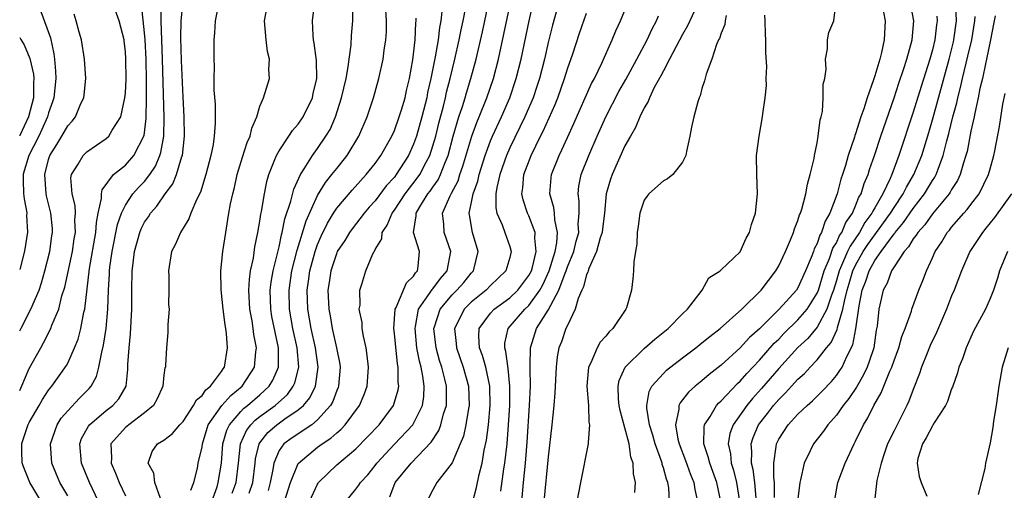
# Model space of a CAD drawing. Units: inches. Extents: x 2601000 to 2604000, y 1474072 to 1476000.
# Drawn here: x 2601000 to 2601102, y 1475096 to 1475145 of the extents above; entities that cross this region are included whole.
import ezdxf

# ---------------------------------------------------------------- set-up
doc = ezdxf.new("R2010")
doc.units = ezdxf.units.IN
doc.header["$MEASUREMENT"] = 0
doc.layers.add('LD26011473_2ft', color=219, linetype='Continuous')

msp = doc.modelspace()

# ---------------------------------------------------------------- linework, layer by layer
at = {"layer": 'LD26011473_2ft'}
for points, elevation in [([(2601033.94, 1475095), (2601035, 1475096.3), (2601035.3, 1475096.7), (2601035.48, 1475097), (2601036.22, 1475097.78), (2601037, 1475098.77), (2601037.17, 1475099), (2601039, 1475100.97), (2601040.92, 1475103), (2601041, 1475103.13), (2601041.91, 1475105), (2601042.05, 1475105.95), (2601042.09, 1475107), (2601041.97, 1475108.03), (2601041.77, 1475109), (2601041.6, 1475109.6), (2601041.35, 1475111), (2601041.15, 1475113), (2601041.2, 1475113.2), (2601041.51, 1475115), (2601042.73, 1475116.73), (2601042.94, 1475117.06), (2601043, 1475117.12), (2601043.79, 1475118.21), (2601044.49, 1475119), (2601044.89, 1475121), (2601044.18, 1475123), (2601044.14, 1475123.86), (2601044, 1475125), (2601044.79, 1475126.79), (2601044.94, 1475127.06), (2601045.63, 1475128.37), (2601045.82, 1475129), (2601046.13, 1475129.87), (2601047.05, 1475133), (2601047.57, 1475134.43), (2601047.82, 1475135), (2601048.63, 1475137), (2601049.3, 1475139), (2601049.82, 1475141), (2601050.39, 1475143.61), (2601051.53, 1475149)], 9048), ([(2601038.51, 1475095.49), (2601039.09, 1475097), (2601040.73, 1475099), (2601042.82, 1475101.18), (2601043.61, 1475102.39), (2601043.84, 1475103), (2601044.12, 1475104.12), (2601044.42, 1475105), (2601044.44, 1475105.56), (2601044.42, 1475107), (2601044.25, 1475107.75), (2601043.93, 1475109), (2601043.69, 1475109.69), (2601043.34, 1475111), (2601043.12, 1475113), (2601043.19, 1475113.19), (2601043.76, 1475115), (2601045, 1475116.49), (2601045.51, 1475117), (2601046.21, 1475117.79), (2601047, 1475118.76), (2601047.23, 1475119), (2601047.72, 1475121), (2601047.14, 1475123), (2601046.8, 1475124.81), (2601046.78, 1475125), (2601047, 1475125.97), (2601047.2, 1475127), (2601047.67, 1475128.33), (2601047.81, 1475129), (2601048.44, 1475131), (2601049, 1475132.52), (2601049.21, 1475133), (2601050.14, 1475135), (2601051.01, 1475137), (2601051.69, 1475139), (2601052.18, 1475141), (2601053.02, 1475144.98), (2601053.94, 1475149)], 9046), ([(2601056.33, 1475147.67), (2601055.47, 1475144.53), (2601055, 1475142.73), (2601054.61, 1475141), (2601054.11, 1475139), (2601053.84, 1475138.16), (2601053.45, 1475137), (2601052.58, 1475135), (2601052.07, 1475133.93), (2601051, 1475131.77), (2601050.66, 1475131), (2601049.96, 1475129), (2601049.65, 1475127.65), (2601049.56, 1475127), (2601049.55, 1475125.55), (2601049.67, 1475125), (2601050.22, 1475123.78), (2601050.5, 1475123), (2601051, 1475121.52), (2601051.14, 1475121), (2601051, 1475120.4), (2601050.6, 1475119), (2601049, 1475117.47), (2601048.55, 1475117), (2601047, 1475115.75), (2601046.25, 1475115), (2601045.54, 1475113.54), (2601045.25, 1475113), (2601045.43, 1475111.43), (2601045.45, 1475111), (2601046.16, 1475109), (2601046.7, 1475107), (2601046.77, 1475105), (2601046.7, 1475104.7), (2601046.45, 1475103), (2601046.18, 1475101.82), (2601045.85, 1475101), (2601045, 1475099.05), (2601043.43, 1475097), (2601043, 1475096.24), (2601042.37, 1475095)], 9044), ([(2601001.83, 1475147), (2601003.22, 1475143.21), (2601003.57, 1475141.57), (2601003.64, 1475141), (2601003.74, 1475139.74), (2601003.76, 1475139), (2601003.56, 1475137), (2601003.43, 1475136.57), (2601003, 1475135.41), (2601002.89, 1475135), (2601002.32, 1475133.68), (2601001.99, 1475133), (2601000.96, 1475131), (2601000.36, 1475129.04), (2601000.35, 1475128.39), (2601000.41, 1475127.04), (2601000.46, 1475126.49), (2601000.73, 1475125.02), (2601000.72, 1475124.74), (2601000.8, 1475123.01), (2601000.49, 1475121.03), (2601000, 1475119.12)], 9078), ([(2601000, 1475106.54), (2601000.23, 1475107.05), (2601001, 1475108.83), (2601002.19, 1475111), (2601002.48, 1475111.52), (2601003.23, 1475113), (2601003.35, 1475113.35), (2601004.06, 1475115), (2601004.4, 1475116.4), (2601004.69, 1475117.31), (2601005.48, 1475121), (2601005.68, 1475122.32), (2601005.81, 1475123), (2601005.75, 1475124.25), (2601005.8, 1475125), (2601005.78, 1475125.78), (2601005.46, 1475127), (2601005.33, 1475128.67), (2601005.39, 1475129), (2601006.09, 1475130.09), (2601006.6, 1475131), (2601007, 1475131.38), (2601009, 1475132.76), (2601009.27, 1475133), (2601009.64, 1475133.64), (2601010.52, 1475135), (2601010.96, 1475137), (2601011, 1475137.48), (2601011.07, 1475138.93), (2601011.05, 1475141), (2601011, 1475141.79), (2601010.88, 1475142.88), (2601010.86, 1475143), (2601010.35, 1475145), (2601009.62, 1475147)], 9074), ([(2601003, 1475093.77), (2601001.05, 1475097), (2601000.37, 1475098.72), (2601000.26, 1475099.04), (2601000.21, 1475100.25), (2601000.21, 1475101.05), (2601000.81, 1475102.82), (2601000.88, 1475103.01), (2601001, 1475103.24), (2601002.02, 1475105), (2601002.37, 1475105.63), (2601003, 1475106.58), (2601003.35, 1475107), (2601004.86, 1475109.14), (2601005, 1475109.41), (2601005.72, 1475111), (2601006.09, 1475111.91), (2601006.37, 1475113), (2601006.69, 1475114.69), (2601006.77, 1475115), (2601007.25, 1475119.25), (2601007.93, 1475123), (2601007.99, 1475124.01), (2601008.18, 1475125), (2601008.53, 1475126.53), (2601008.51, 1475127), (2601008.57, 1475127.43), (2601009.78, 1475129), (2601011, 1475129.99), (2601011.89, 1475131), (2601012.94, 1475133.06), (2601013.17, 1475134.83), (2601013.2, 1475137), (2601013.2, 1475138.8), (2601013.15, 1475141), (2601013.06, 1475143), (2601013, 1475143.74), (2601012.68, 1475146.68)], 9072), ([(2601005, 1475095.61), (2601004.17, 1475097), (2601003.34, 1475099), (2601003.2, 1475101), (2601003.9, 1475103), (2601004.33, 1475103.67), (2601005, 1475104.44), (2601006.24, 1475105.76), (2601007.24, 1475106.76), (2601007.43, 1475107), (2601007.98, 1475108.02), (2601008.25, 1475109), (2601008.55, 1475110.55), (2601008.74, 1475111.26), (2601009.01, 1475112.99), (2601009.18, 1475115), (2601009.24, 1475117), (2601009.33, 1475118.67), (2601009.34, 1475119), (2601009.38, 1475119.38), (2601009.61, 1475121), (2601010.17, 1475123.83), (2601010.58, 1475125), (2601011, 1475125.84), (2601011.79, 1475127), (2601012.35, 1475127.65), (2601013, 1475128.3), (2601013.53, 1475129), (2601014.13, 1475129.87), (2601014.6, 1475131), (2601014.7, 1475131.3), (2601015.01, 1475133), (2601015.05, 1475134.95), (2601014.88, 1475141), (2601014.71, 1475145), (2601014.74, 1475146.74)], 9070), ([(2601008.21, 1475095), (2601007.25, 1475097), (2601006.43, 1475099), (2601006.25, 1475101), (2601006.45, 1475101.55), (2601007.15, 1475102.85), (2601007.26, 1475103), (2601009, 1475104.48), (2601009.69, 1475105), (2601010.31, 1475105.69), (2601011.08, 1475107), (2601011.26, 1475108.74), (2601011.27, 1475109.27), (2601011.39, 1475111), (2601011.54, 1475112.46), (2601011.67, 1475115), (2601011.68, 1475117), (2601011.72, 1475119), (2601011.8, 1475119.8), (2601011.94, 1475121), (2601012.49, 1475123), (2601012.63, 1475123.37), (2601013, 1475124.06), (2601013.39, 1475124.61), (2601013.62, 1475125), (2601014.27, 1475125.73), (2601015.13, 1475127), (2601015.94, 1475128.06), (2601016.33, 1475129), (2601016.89, 1475130.89), (2601016.94, 1475131), (2601017.15, 1475133), (2601017.12, 1475135), (2601017, 1475137.07), (2601016.85, 1475140.85), (2601016.78, 1475143.22), (2601016.8, 1475145), (2601017.03, 1475147)], 9068), ([(2601020.7, 1475146.7), (2601020.33, 1475145), (2601020.27, 1475143.73), (2601020.21, 1475143), (2601020.22, 1475142.22), (2601020.2, 1475141), (2601020.24, 1475140.24), (2601020.2, 1475139), (2601020.22, 1475137.78), (2601020.33, 1475136.33), (2601020.36, 1475135), (2601020.36, 1475134.36), (2601020.24, 1475133), (2601020.13, 1475132.13), (2601019.89, 1475131), (2601019.39, 1475129), (2601018.81, 1475127.19), (2601018.39, 1475126.39), (2601017.8, 1475125), (2601017.6, 1475124.4), (2601017, 1475123.43), (2601016.85, 1475123.15), (2601016.73, 1475123), (2601016.23, 1475121.77), (2601015.81, 1475121), (2601015.48, 1475119), (2601015.51, 1475118.49), (2601015.52, 1475117), (2601015.5, 1475115.5), (2601015.55, 1475115), (2601015.42, 1475113.42), (2601015.43, 1475112.57), (2601015.27, 1475111), (2601015.19, 1475109.19), (2601015.16, 1475109), (2601015.1, 1475108.9), (2601015, 1475108.15), (2601014.89, 1475107), (2601014.3, 1475105.7), (2601013.92, 1475105), (2601013, 1475104.23), (2601011.35, 1475103), (2601011, 1475102.71), (2601009.48, 1475101), (2601009.55, 1475099.55), (2601009.52, 1475099), (2601009.97, 1475097.97), (2601010.35, 1475097), (2601011, 1475095.62)], 9066), ([(2601014.66, 1475095.34), (2601014.07, 1475097), (2601013.95, 1475097.95), (2601013.38, 1475099), (2601013.79, 1475100.21), (2601014.36, 1475101), (2601015, 1475101.41), (2601015.92, 1475102.08), (2601016.67, 1475103), (2601017, 1475103.35), (2601018.1, 1475105), (2601018.41, 1475105.59), (2601019, 1475106.04), (2601019.39, 1475106.61), (2601019.87, 1475107), (2601021, 1475108.53), (2601021.18, 1475108.82), (2601021.32, 1475109), (2601021.64, 1475111), (2601021.53, 1475112.47), (2601021.46, 1475113), (2601021.39, 1475113.39), (2601021.19, 1475115), (2601020.97, 1475117.03), (2601020.95, 1475119), (2601021.16, 1475121), (2601021.45, 1475123), (2601021.68, 1475124.32), (2601021.78, 1475125), (2601021.95, 1475125.95), (2601022.18, 1475127), (2601022.35, 1475127.65), (2601022.64, 1475129), (2601023.18, 1475130.82), (2601023.67, 1475132.33), (2601023.99, 1475133), (2601024.16, 1475133.84), (2601024.68, 1475135), (2601025, 1475136.12), (2601025.36, 1475137), (2601026, 1475139), (2601025.92, 1475139.92), (2601026, 1475141), (2601025.79, 1475141.79), (2601025.64, 1475143), (2601025.49, 1475145), (2601025.87, 1475147)], 9064), ([(2601017.82, 1475096.18), (2601018.11, 1475097), (2601018.49, 1475098.49), (2601018.57, 1475099), (2601019, 1475100.71), (2601019.04, 1475101), (2601019.63, 1475103), (2601021.05, 1475105), (2601021.97, 1475106.03), (2601023.16, 1475107), (2601024.45, 1475109), (2601024.58, 1475110.58), (2601024.64, 1475111), (2601024.37, 1475112.37), (2601024.31, 1475113), (2601024.19, 1475113.81), (2601023.97, 1475115), (2601023.85, 1475117), (2601023.91, 1475118.09), (2601024.04, 1475119), (2601024.33, 1475120.33), (2601024.49, 1475121.51), (2601024.8, 1475123), (2601025, 1475124.17), (2601025.1, 1475124.9), (2601025.17, 1475125.17), (2601025.47, 1475127), (2601025.73, 1475128.27), (2601025.94, 1475129), (2601026.56, 1475130.56), (2601026.72, 1475131), (2601027, 1475131.49), (2601028.02, 1475133), (2601028.41, 1475133.59), (2601029, 1475134.24), (2601029.52, 1475135), (2601030.49, 1475137), (2601030.56, 1475137.44), (2601030.92, 1475139), (2601030.89, 1475140.88), (2601030.66, 1475142.66), (2601030.58, 1475143), (2601030.55, 1475143.45), (2601030.48, 1475145), (2601030.68, 1475146.68)], 9062), ([(2601020, 1475095), (2601020.54, 1475096.54), (2601020.65, 1475097), (2601021.02, 1475099), (2601021.16, 1475101), (2601021.56, 1475102.44), (2601021.83, 1475103), (2601023, 1475104.36), (2601023.31, 1475104.69), (2601023.71, 1475105), (2601025, 1475106.12), (2601025.98, 1475107), (2601026.36, 1475107.64), (2601026.95, 1475109), (2601026.92, 1475111), (2601026.26, 1475114.26), (2601026.14, 1475115), (2601026.07, 1475117), (2601026.17, 1475117.83), (2601026.37, 1475119), (2601027, 1475121.51), (2601027.25, 1475122.75), (2601027.33, 1475123), (2601027.6, 1475124.4), (2601028.22, 1475126.23), (2601028.52, 1475127.48), (2601029.21, 1475129), (2601029.62, 1475129.62), (2601030.46, 1475131), (2601031, 1475131.72), (2601031.88, 1475133), (2601032.3, 1475133.7), (2601032.86, 1475135), (2601033.51, 1475137), (2601033.97, 1475139), (2601034.2, 1475140.19), (2601034.29, 1475141), (2601034.51, 1475142.51), (2601034.54, 1475143.46), (2601034.66, 1475145), (2601034.67, 1475146.67)], 9060), ([(2601027.55, 1475095), (2601028.2, 1475097), (2601029, 1475098.97), (2601031, 1475100.66), (2601031.47, 1475101), (2601032.4, 1475101.6), (2601033, 1475102.16), (2601033.46, 1475102.54), (2601033.89, 1475103), (2601035.38, 1475105), (2601035.85, 1475106.15), (2601036.16, 1475107), (2601036.29, 1475109), (2601036.18, 1475110.18), (2601036.06, 1475111), (2601035.79, 1475112.21), (2601035.66, 1475113), (2601035.63, 1475113.63), (2601035.35, 1475115), (2601035.42, 1475115.42), (2601035.4, 1475117), (2601035.61, 1475117.61), (2601036.04, 1475119), (2601036.75, 1475120.75), (2601036.88, 1475121), (2601036.94, 1475121.06), (2601037, 1475121.21), (2601037.69, 1475122.31), (2601037.74, 1475123), (2601038.26, 1475123.73), (2601038.77, 1475125), (2601039, 1475125.3), (2601040.11, 1475127), (2601041.38, 1475128.62), (2601041.63, 1475129), (2601042.29, 1475130.29), (2601042.68, 1475131), (2601043, 1475131.98), (2601043.3, 1475133), (2601043.64, 1475134.36), (2601044.11, 1475136.11), (2601044.32, 1475137), (2601044.44, 1475137.56), (2601044.81, 1475139), (2601045.29, 1475141), (2601045.75, 1475143), (2601045.95, 1475144.05), (2601046.17, 1475145), (2601046.42, 1475146.42)], 9052), ([(2601030.15, 1475095), (2601031, 1475096.83), (2601031.06, 1475096.94), (2601031.11, 1475097), (2601033, 1475098.83), (2601035, 1475100.5), (2601037.41, 1475103), (2601038.91, 1475105), (2601039.39, 1475106.61), (2601039.45, 1475107), (2601039.4, 1475107.4), (2601039.39, 1475109), (2601039.32, 1475109.32), (2601039, 1475112.49), (2601038.94, 1475113), (2601039.08, 1475115), (2601039.19, 1475115.19), (2601040.26, 1475117.74), (2601041, 1475118.45), (2601041.2, 1475118.8), (2601041.4, 1475119), (2601041.48, 1475119.48), (2601041.6, 1475121), (2601040.99, 1475122.99), (2601041.28, 1475124.72), (2601041.27, 1475125), (2601041.65, 1475125.65), (2601042.49, 1475127), (2601042.71, 1475127.29), (2601043, 1475127.71), (2601043.54, 1475128.46), (2601043.8, 1475129), (2601044.27, 1475130.27), (2601044.58, 1475131), (2601045.13, 1475133), (2601045.72, 1475135), (2601046.09, 1475136.09), (2601046.37, 1475137), (2601046.5, 1475137.5), (2601046.97, 1475139), (2601047.5, 1475141), (2601048.16, 1475143.84), (2601048.79, 1475146.79)], 9050), ([(2601050.08, 1475096.08), (2601050.4, 1475098.4), (2601050.5, 1475099), (2601050.72, 1475101), (2601050.88, 1475103), (2601051, 1475105), (2601051.02, 1475107), (2601050.84, 1475108.84), (2601050.6, 1475110.6), (2601050.48, 1475111), (2601050.51, 1475111.49), (2601050.85, 1475113), (2601052.57, 1475115), (2601053, 1475115.4), (2601054.15, 1475117), (2601054.45, 1475117.55), (2601055.12, 1475119), (2601055.73, 1475121), (2601055.91, 1475121.91), (2601055.98, 1475123), (2601055.7, 1475124.3), (2601055.66, 1475125), (2601055.59, 1475125.59), (2601055.19, 1475127), (2601055.32, 1475128.68), (2601055.36, 1475129), (2601056.14, 1475131), (2601056.43, 1475131.57), (2601057, 1475132.86), (2601057.68, 1475134.32), (2601059.53, 1475138.47), (2601059.82, 1475139), (2601060.59, 1475140.59), (2601061.68, 1475143), (2601062.06, 1475143.94), (2601062.55, 1475145), (2601063.38, 1475147)], 9040), ([(2601070.68, 1475147), (2601069.52, 1475144.48), (2601069, 1475143.58), (2601068.33, 1475142.33), (2601067.65, 1475141), (2601067, 1475139.8), (2601066.73, 1475139.27), (2601066.05, 1475138.05), (2601065.54, 1475137), (2601065.4, 1475136.6), (2601065, 1475135.96), (2601064.53, 1475135), (2601064.1, 1475133.9), (2601063.56, 1475133), (2601063, 1475132.01), (2601061.65, 1475129), (2601061.48, 1475128.52), (2601061.05, 1475127), (2601060.86, 1475125), (2601060.65, 1475123.35), (2601060.62, 1475123), (2601060.42, 1475122.42), (2601060.05, 1475121), (2601059.24, 1475119.24), (2601059.16, 1475119), (2601059.14, 1475118.86), (2601059, 1475118.6), (2601058.68, 1475117.32), (2601058.51, 1475117), (2601058.13, 1475116.13), (2601057.83, 1475115), (2601057, 1475113.33), (2601056.85, 1475113), (2601056.38, 1475111.62), (2601056.13, 1475111), (2601055.95, 1475110.05), (2601055.82, 1475109), (2601055.69, 1475106.31), (2601055.58, 1475105), (2601055.38, 1475103), (2601055, 1475099.65), (2601054.57, 1475095)], 9036), ([(2601067.63, 1475095), (2601067.55, 1475096.45), (2601067.46, 1475097), (2601067.33, 1475097.33), (2601067, 1475098.52), (2601066.88, 1475098.88), (2601066.86, 1475099), (2601066.79, 1475099.21), (2601066.14, 1475101), (2601065.9, 1475101.9), (2601065.56, 1475103), (2601065.28, 1475104.72), (2601065.28, 1475105), (2601065.53, 1475106.47), (2601065.81, 1475107), (2601067, 1475108.34), (2601067.33, 1475108.67), (2601069, 1475109.96), (2601070.37, 1475111), (2601071, 1475111.5), (2601071.82, 1475112.18), (2601072.89, 1475113), (2601075.16, 1475115), (2601077.18, 1475117), (2601078.71, 1475119), (2601079, 1475119.52), (2601079.7, 1475121), (2601080.23, 1475122.23), (2601080.53, 1475123), (2601080.63, 1475123.37), (2601081, 1475124.24), (2601081.17, 1475124.83), (2601081.26, 1475125), (2601081.4, 1475125.4), (2601081.83, 1475127), (2601081.98, 1475128.02), (2601082.29, 1475129), (2601082.69, 1475130.69), (2601082.73, 1475131), (2601083, 1475132.32), (2601083.12, 1475133), (2601083.3, 1475134.7), (2601083.41, 1475135), (2601083.56, 1475135.56), (2601083.64, 1475137), (2601083.61, 1475138.39), (2601083.79, 1475139), (2601083.95, 1475139.95), (2601083.88, 1475141), (2601084.09, 1475142.09), (2601084.07, 1475143), (2601084.22, 1475143.78), (2601084.73, 1475145), (2601084.98, 1475147)], 9030), ([(2601072.97, 1475095), (2601072.56, 1475097), (2601072.15, 1475098.15), (2601071.82, 1475099), (2601071.67, 1475099.67), (2601071.22, 1475101), (2601071.24, 1475102.76), (2601071.29, 1475103), (2601071.86, 1475103.86), (2601072.52, 1475105), (2601072.75, 1475105.25), (2601073, 1475105.47), (2601074.71, 1475107.29), (2601075, 1475107.54), (2601075.67, 1475108.33), (2601077, 1475109.72), (2601078.53, 1475111.47), (2601079, 1475111.91), (2601079.53, 1475112.47), (2601081, 1475113.89), (2601081.96, 1475115), (2601083, 1475116.67), (2601083.13, 1475117), (2601083.74, 1475119), (2601084.29, 1475120.29), (2601084.65, 1475121.35), (2601085, 1475121.91), (2601085.34, 1475122.66), (2601085.58, 1475123), (2601085.99, 1475124.01), (2601086.67, 1475125), (2601087, 1475125.75), (2601087.35, 1475126.65), (2601087.57, 1475127), (2601087.91, 1475128.09), (2601088.3, 1475129), (2601088.46, 1475129.54), (2601088.98, 1475131), (2601089.64, 1475133), (2601091, 1475136.97), (2601091.5, 1475138.5), (2601092.03, 1475140.03), (2601092.34, 1475141), (2601092.9, 1475143), (2601093.07, 1475145), (2601092.67, 1475147)], 9026), ([(2601076.65, 1475095.35), (2601076.52, 1475097), (2601076.35, 1475098.35), (2601076.18, 1475099), (2601076.21, 1475100.21), (2601076.13, 1475101), (2601076.34, 1475101.67), (2601076.91, 1475103), (2601077.83, 1475104.17), (2601078.46, 1475105), (2601079, 1475105.63), (2601079.7, 1475106.3), (2601080.32, 1475107), (2601081, 1475107.74), (2601081.67, 1475108.33), (2601082.28, 1475109), (2601083, 1475109.75), (2601083.98, 1475111), (2601084.46, 1475111.54), (2601085.09, 1475112.91), (2601085.12, 1475113.12), (2601085.69, 1475115), (2601085.83, 1475115.83), (2601086.13, 1475117), (2601086.32, 1475117.68), (2601086.71, 1475119), (2601087, 1475119.6), (2601087.8, 1475121), (2601088.28, 1475121.72), (2601090.64, 1475125), (2601091, 1475125.58), (2601091.97, 1475127), (2601092.3, 1475127.7), (2601093.08, 1475129), (2601093.88, 1475131), (2601094.61, 1475133.39), (2601095.06, 1475134.94), (2601096.74, 1475141), (2601097.19, 1475142.81), (2601097.24, 1475143), (2601097.52, 1475145), (2601097.43, 1475146.57)], 9022), ([(2601000, 1475112.77), (2601000.14, 1475113.05), (2601001.15, 1475115), (2601002.01, 1475117), (2601002.26, 1475117.74), (2601002.63, 1475119), (2601003.14, 1475121), (2601003.36, 1475122.64), (2601003.42, 1475123), (2601003.4, 1475123.4), (2601003.25, 1475125), (2601002.79, 1475126.79), (2601002.76, 1475127), (2601002.6, 1475129), (2601003, 1475130.57), (2601003.14, 1475131), (2601003.87, 1475132.13), (2601004.4, 1475133), (2601005, 1475134.07), (2601005.45, 1475134.55), (2601005.8, 1475135), (2601006.38, 1475136.38), (2601006.67, 1475137), (2601006.71, 1475137.29), (2601006.88, 1475139), (2601006.75, 1475141), (2601006.42, 1475143), (2601006.19, 1475143.81), (2601005.88, 1475145), (2601005.67, 1475145.67)], 9076), ([(2601022.12, 1475095.88), (2601022.52, 1475097), (2601022.79, 1475099), (2601022.99, 1475101.01), (2601023.6, 1475102.4), (2601024.05, 1475103), (2601024.52, 1475103.48), (2601025, 1475103.86), (2601026.58, 1475105), (2601027.87, 1475106.13), (2601028.48, 1475107), (2601028.64, 1475107.36), (2601029.04, 1475109), (2601028.87, 1475111), (2601028.43, 1475113), (2601028.08, 1475115), (2601028.03, 1475117), (2601028.34, 1475119), (2601028.87, 1475121.13), (2601029.8, 1475124.2), (2601031, 1475126.83), (2601031.82, 1475128.18), (2601032.5, 1475129), (2601033, 1475129.65), (2601034.1, 1475131), (2601035.31, 1475133), (2601036.17, 1475135), (2601036.84, 1475137), (2601037.39, 1475139), (2601037.83, 1475141), (2601037.95, 1475141.95), (2601038.12, 1475143), (2601038.17, 1475143.83), (2601038.19, 1475145), (2601038.12, 1475146.12)], 9058), ([(2601023.88, 1475095.88), (2601024.26, 1475097), (2601024.52, 1475099), (2601024.56, 1475099.44), (2601024.92, 1475101), (2601025, 1475101.13), (2601025.82, 1475102.18), (2601026.76, 1475103), (2601027.61, 1475103.61), (2601029, 1475104.54), (2601029.54, 1475105), (2601030.21, 1475105.79), (2601030.79, 1475107), (2601031.06, 1475109), (2601030.79, 1475111), (2601030.35, 1475113), (2601029.99, 1475115), (2601029.92, 1475117), (2601030.07, 1475117.93), (2601030.21, 1475119), (2601030.74, 1475121), (2601031, 1475121.73), (2601031.39, 1475122.61), (2601032.04, 1475123.96), (2601032.67, 1475125), (2601033, 1475125.51), (2601034.6, 1475127.4), (2601036.07, 1475129), (2601037, 1475130.17), (2601037.6, 1475131), (2601038.74, 1475133), (2601039, 1475133.58), (2601039.51, 1475135), (2601039.74, 1475135.74), (2601040.11, 1475137), (2601040.26, 1475137.74), (2601040.58, 1475139), (2601040.92, 1475140.92), (2601041, 1475141.54), (2601041.16, 1475143), (2601041.23, 1475144.77), (2601041.26, 1475145), (2601041.27, 1475145.27)], 9056), ([(2601043.95, 1475145.95), (2601043.83, 1475145), (2601043.69, 1475144.31), (2601043.54, 1475143), (2601043.23, 1475141.23), (2601042.8, 1475139), (2601042.46, 1475137.54), (2601042.36, 1475137), (2601041.86, 1475135), (2601041.3, 1475133), (2601041, 1475132.15), (2601040.47, 1475131), (2601039.19, 1475129), (2601039, 1475128.75), (2601038.16, 1475127.84), (2601037, 1475126.28), (2601036.39, 1475125.61), (2601035.86, 1475125), (2601034.62, 1475123.38), (2601034.34, 1475123), (2601033.84, 1475122.16), (2601033.06, 1475121), (2601033, 1475120.87), (2601032.37, 1475119), (2601032.2, 1475117.8), (2601032.06, 1475117), (2601032.16, 1475115), (2601032.31, 1475114.31), (2601032.53, 1475113), (2601032.98, 1475111), (2601033.31, 1475109.31), (2601033.34, 1475109), (2601033.19, 1475107), (2601033.14, 1475106.86), (2601033, 1475106.54), (2601032.59, 1475105.41), (2601032.35, 1475105), (2601031, 1475103.5), (2601030.39, 1475103), (2601028.36, 1475101.64), (2601027.5, 1475101), (2601027, 1475100.31), (2601026.45, 1475099), (2601026.35, 1475098.35), (2601026.07, 1475097), (2601025.85, 1475096.15)], 9054), ([(2601047.17, 1475095), (2601047.54, 1475096.46), (2601047.81, 1475097.81), (2601048.13, 1475099), (2601048.36, 1475100.36), (2601048.6, 1475101.4), (2601048.79, 1475103), (2601048.96, 1475105), (2601048.92, 1475107), (2601048.5, 1475109), (2601048.18, 1475110.18), (2601047.87, 1475111), (2601047.8, 1475112.2), (2601047.84, 1475113), (2601049, 1475114.58), (2601049.37, 1475115), (2601051, 1475116.2), (2601051.85, 1475117), (2601053, 1475118.5), (2601053.26, 1475119), (2601053.38, 1475119.38), (2601053.75, 1475121), (2601053.6, 1475122.4), (2601053.64, 1475123), (2601053, 1475124.73), (2601052.87, 1475125), (2601052.39, 1475126.39), (2601052.27, 1475127), (2601052.37, 1475127.63), (2601052.47, 1475129), (2601053.22, 1475131), (2601054.21, 1475133), (2601054.48, 1475133.52), (2601055.72, 1475136.28), (2601056.02, 1475137), (2601056.71, 1475139), (2601057, 1475139.99), (2601057.56, 1475141.56), (2601058.28, 1475143.72), (2601059, 1475145.77)], 9042), ([(2601052.25, 1475095), (2601052.43, 1475097), (2601052.64, 1475099), (2601052.81, 1475101.19), (2601053.05, 1475105), (2601053.15, 1475107), (2601053.12, 1475108.88), (2601053.14, 1475109.14), (2601053.15, 1475111), (2601053.8, 1475113), (2601055, 1475114.91), (2601056.11, 1475117), (2601056.76, 1475118.76), (2601056.87, 1475119), (2601057, 1475119.4), (2601057.66, 1475121), (2601057.91, 1475122.09), (2601058.18, 1475123), (2601058.14, 1475123.86), (2601058.24, 1475125), (2601058.23, 1475126.23), (2601058.12, 1475127), (2601058.21, 1475127.79), (2601058.44, 1475129), (2601059.22, 1475131), (2601060.1, 1475133), (2601061, 1475135), (2601062.37, 1475137.63), (2601063.1, 1475138.9), (2601064.25, 1475141), (2601065.31, 1475143), (2601065.84, 1475144.16), (2601066.29, 1475145), (2601066.5, 1475145.5)], 9038), ([(2601073.54, 1475145.54), (2601073.44, 1475145), (2601073.39, 1475144.61), (2601073, 1475143.7), (2601072.84, 1475143.16), (2601072.74, 1475143), (2601072.52, 1475142.52), (2601072.03, 1475141), (2601071.45, 1475139.45), (2601071.26, 1475138.74), (2601071, 1475137.95), (2601070.81, 1475137.19), (2601070.71, 1475137), (2601070.58, 1475136.58), (2601070.18, 1475135), (2601069.94, 1475133.94), (2601069.76, 1475133), (2601069.39, 1475131.39), (2601069.34, 1475131), (2601069, 1475130.28), (2601067.98, 1475129), (2601067.43, 1475128.57), (2601067, 1475128.36), (2601065.49, 1475127), (2601065.26, 1475126.74), (2601065, 1475126.33), (2601064.55, 1475125), (2601064.37, 1475123.63), (2601064.27, 1475123), (2601064.24, 1475121.76), (2601064.09, 1475121), (2601063.92, 1475119.92), (2601063.9, 1475119), (2601063.83, 1475118.17), (2601063.69, 1475117), (2601063.16, 1475115.16), (2601063.1, 1475115), (2601061.75, 1475113), (2601061.35, 1475112.65), (2601061, 1475112.2), (2601060.43, 1475111.57), (2601060.11, 1475111), (2601059.44, 1475109.44), (2601059.2, 1475109), (2601059.04, 1475107), (2601059.19, 1475105), (2601059.25, 1475103.25), (2601059.31, 1475103), (2601059.16, 1475101.16), (2601059.18, 1475101), (2601058.37, 1475097), (2601057.98, 1475095)], 9034), ([(2601064.03, 1475095.97), (2601064.1, 1475097), (2601063.88, 1475097.88), (2601063.86, 1475099), (2601063.62, 1475099.62), (2601063.42, 1475101), (2601063, 1475102.67), (2601062.49, 1475104.49), (2601062.4, 1475105), (2601062.33, 1475105.67), (2601062.28, 1475107), (2601062.39, 1475107.61), (2601063.01, 1475109), (2601065, 1475110.92), (2601066.1, 1475111.9), (2601067.51, 1475113), (2601069, 1475114.52), (2601069.51, 1475115), (2601071.02, 1475117), (2601071.72, 1475118.28), (2601072.89, 1475119), (2601073, 1475119.09), (2601075, 1475120.97), (2601075.62, 1475122.38), (2601075.96, 1475123), (2601076.17, 1475123.83), (2601076.58, 1475125), (2601076.8, 1475127), (2601076.72, 1475129), (2601076.7, 1475131), (2601076.95, 1475133), (2601077.31, 1475135), (2601077.33, 1475135.33), (2601077.58, 1475137), (2601077.72, 1475138.28), (2601077.71, 1475139), (2601077.77, 1475140.23), (2601077.67, 1475141.67), (2601077.66, 1475143), (2601077.61, 1475143.61), (2601077.58, 1475145), (2601077.57, 1475145.57)], 9032), ([(2601089.9, 1475145.9), (2601090.09, 1475145), (2601089.99, 1475143), (2601089.71, 1475141.71), (2601089.52, 1475141), (2601089, 1475139.27), (2601088.92, 1475139.08), (2601088.87, 1475138.87), (2601088.19, 1475137), (2601087.85, 1475135.85), (2601087.54, 1475135), (2601087, 1475133.25), (2601086.93, 1475133.07), (2601086.88, 1475132.88), (2601086.24, 1475131), (2601085.95, 1475129.95), (2601085.65, 1475129), (2601085.47, 1475128.53), (2601085.08, 1475127), (2601084.33, 1475125), (2601083.84, 1475124.16), (2601083.46, 1475123), (2601083.28, 1475122.72), (2601083, 1475121.85), (2601082.7, 1475121.3), (2601082.61, 1475121), (2601082.38, 1475120.38), (2601081.79, 1475119), (2601081, 1475117.23), (2601080.85, 1475117), (2601079.06, 1475115), (2601077, 1475112.98), (2601075.95, 1475112.05), (2601075, 1475111.01), (2601073, 1475109.2), (2601071.77, 1475108.23), (2601071, 1475107.56), (2601070.31, 1475107), (2601069.62, 1475106.38), (2601069, 1475105.58), (2601068.73, 1475105.27), (2601068.6, 1475105), (2601068.6, 1475104.6), (2601068.25, 1475103), (2601068.51, 1475101.49), (2601068.64, 1475101), (2601069.29, 1475099.29), (2601069.81, 1475097.81), (2601070.16, 1475097), (2601070.27, 1475096.27), (2601070.56, 1475095)], 9028), ([(2601095.45, 1475145.46), (2601095.48, 1475145), (2601095.42, 1475144.58), (2601095.25, 1475143), (2601095, 1475141.99), (2601094.72, 1475141), (2601093.83, 1475138.17), (2601093, 1475135.48), (2601091.51, 1475131), (2601090.76, 1475129), (2601090.59, 1475128.59), (2601089.83, 1475127), (2601089, 1475125.56), (2601088.79, 1475125.21), (2601088.7, 1475125), (2601087.97, 1475124.03), (2601087.41, 1475123), (2601086.42, 1475121.58), (2601086.16, 1475121), (2601085.55, 1475119.55), (2601085.29, 1475119), (2601085, 1475118), (2601084.69, 1475117), (2601084.48, 1475116.48), (2601084.02, 1475115), (2601083, 1475113.15), (2601082.02, 1475111.98), (2601080.98, 1475111.02), (2601079, 1475108.86), (2601077.22, 1475106.78), (2601076.27, 1475105.73), (2601075.68, 1475105), (2601074.25, 1475103), (2601073.92, 1475102.08), (2601073.73, 1475101), (2601073.97, 1475099.97), (2601074.06, 1475099), (2601074.29, 1475098.29), (2601074.61, 1475097), (2601074.91, 1475095)], 9024), ([(2601078.56, 1475095.44), (2601078.56, 1475097), (2601078.49, 1475097.51), (2601078.48, 1475099), (2601078.75, 1475100.75), (2601078.76, 1475101), (2601079, 1475101.49), (2601080, 1475103), (2601081, 1475104.08), (2601081.95, 1475105), (2601082.51, 1475105.49), (2601083.51, 1475106.49), (2601084.49, 1475107.51), (2601085, 1475108.12), (2601085.37, 1475108.63), (2601085.59, 1475109), (2601086.09, 1475110.09), (2601086.71, 1475111.29), (2601087.03, 1475112.97), (2601087.37, 1475115.37), (2601087.7, 1475117), (2601088.06, 1475117.94), (2601088.41, 1475119), (2601089, 1475120.06), (2601089.65, 1475121), (2601091, 1475122.84), (2601091.08, 1475122.92), (2601091.13, 1475123), (2601091.99, 1475124.01), (2601093, 1475125.47), (2601094.19, 1475127), (2601095, 1475128.38), (2601095.25, 1475128.75), (2601095.38, 1475129), (2601095.58, 1475129.58), (2601096.13, 1475131), (2601096.5, 1475132.5), (2601096.72, 1475133.28), (2601097.13, 1475135), (2601097.53, 1475136.47), (2601097.64, 1475137), (2601097.93, 1475138.07), (2601098.13, 1475139), (2601098.7, 1475141.3), (2601099.09, 1475143), (2601099.41, 1475145), (2601099.44, 1475145.44)], 9020), ([(2601101.52, 1475145.52), (2601101.37, 1475144.63), (2601101.05, 1475143), (2601100.64, 1475141), (2601100.52, 1475140.52), (2601100.21, 1475139), (2601099.95, 1475137.95), (2601099.77, 1475137), (2601099.4, 1475135.4), (2601099.33, 1475135), (2601099, 1475133.53), (2601098.6, 1475131.4), (2601098.49, 1475131), (2601098.22, 1475130.22), (2601097.89, 1475129), (2601097.61, 1475128.39), (2601097, 1475127.46), (2601096.84, 1475127.16), (2601096.74, 1475127), (2601095, 1475124.93), (2601094.22, 1475123.78), (2601093.48, 1475123), (2601093.31, 1475122.69), (2601093, 1475122.32), (2601092.52, 1475121.48), (2601092.06, 1475121), (2601091, 1475119.41), (2601090.75, 1475119), (2601090.28, 1475117.72), (2601089.88, 1475117), (2601089.41, 1475115), (2601089.24, 1475113.24), (2601089.16, 1475112.84), (2601088.89, 1475111), (2601088.43, 1475109.57), (2601088.21, 1475109), (2601087.84, 1475108.17), (2601087.09, 1475106.91), (2601086.29, 1475105.71), (2601085.7, 1475105), (2601085, 1475104), (2601084.11, 1475103), (2601083.67, 1475102.33), (2601082.61, 1475101), (2601082.28, 1475100.28), (2601081.64, 1475099), (2601081.28, 1475097.28), (2601081.2, 1475097), (2601081, 1475095.31)], 9018), ([(2601000, 1475143.25), (2601000.11, 1475143.05), (2601000.46, 1475142.49), (2601001.07, 1475141.07), (2601001.43, 1475139.43), (2601001.46, 1475139), (2601001.42, 1475138.58), (2601001.42, 1475137), (2601000.93, 1475135), (2601000, 1475133.06), (2601000, 1475133.05)], 9080), ([(2601084.81, 1475095), (2601085.17, 1475097), (2601085.92, 1475099), (2601086.84, 1475101), (2601087, 1475101.3), (2601087.81, 1475103), (2601088.28, 1475103.72), (2601088.9, 1475105), (2601089.67, 1475106.33), (2601090.56, 1475108.56), (2601090.77, 1475109), (2601091, 1475109.67), (2601091.51, 1475111), (2601091.83, 1475112.17), (2601092.16, 1475113), (2601092.81, 1475114.81), (2601092.85, 1475115), (2601093.6, 1475117), (2601094, 1475118), (2601094.37, 1475119), (2601095, 1475120.36), (2601095.27, 1475121), (2601095.97, 1475122.03), (2601096.55, 1475123), (2601096.77, 1475123.23), (2601097, 1475123.54), (2601098.27, 1475125), (2601098.62, 1475125.38), (2601099, 1475125.9), (2601099.85, 1475127), (2601100.84, 1475129), (2601101, 1475129.62), (2601101.4, 1475131), (2601101.49, 1475131.49), (2601101.99, 1475134.01), (2601102.34, 1475136.34), (2601102.57, 1475137.43)], 9016), ([(2601103.23, 1475127), (2601101.46, 1475124.54), (2601101, 1475123.98), (2601100.57, 1475123.43), (2601100.2, 1475123), (2601098.89, 1475121), (2601098.01, 1475119), (2601097.25, 1475117), (2601097, 1475116.4), (2601096.46, 1475115), (2601095.41, 1475112.59), (2601094.77, 1475111.23), (2601094.45, 1475110.45), (2601093.87, 1475109), (2601093.66, 1475108.34), (2601093, 1475106.65), (2601092.55, 1475105.45), (2601092.35, 1475105), (2601091, 1475102.37), (2601090.34, 1475101), (2601089.97, 1475099.97), (2601089.65, 1475099), (2601089.2, 1475097.2), (2601088.96, 1475095)], 9014), ([(2601102.81, 1475121), (2601101.98, 1475119), (2601101.77, 1475118.23), (2601101.34, 1475117), (2601101, 1475116.13), (2601100.52, 1475115), (2601099.29, 1475112.71), (2601099, 1475112.1), (2601098.51, 1475111), (2601098.14, 1475109.86), (2601097.76, 1475109), (2601097.62, 1475108.38), (2601097.08, 1475106.92), (2601097, 1475106.74), (2601096.57, 1475105.43), (2601096.36, 1475105), (2601095.19, 1475103.19), (2601095.05, 1475102.95), (2601095, 1475102.89), (2601094.36, 1475101.64), (2601093.95, 1475101), (2601093.49, 1475099.49), (2601093.4, 1475099), (2601093.61, 1475097.61), (2601093.81, 1475097), (2601094.43, 1475095.57)], 9012), ([(2601102.89, 1475111), (2601102.24, 1475109), (2601101.9, 1475107), (2601101.63, 1475105), (2601101.37, 1475103.37), (2601101.28, 1475102.72), (2601101, 1475101.1), (2601100.51, 1475099), (2601100.44, 1475098.44), (2601099.76, 1475095.76)], 9010)]:
    msp.add_lwpolyline(points, dxfattribs=dict(at, elevation=elevation))

doc.saveas('drawing.dxf')
